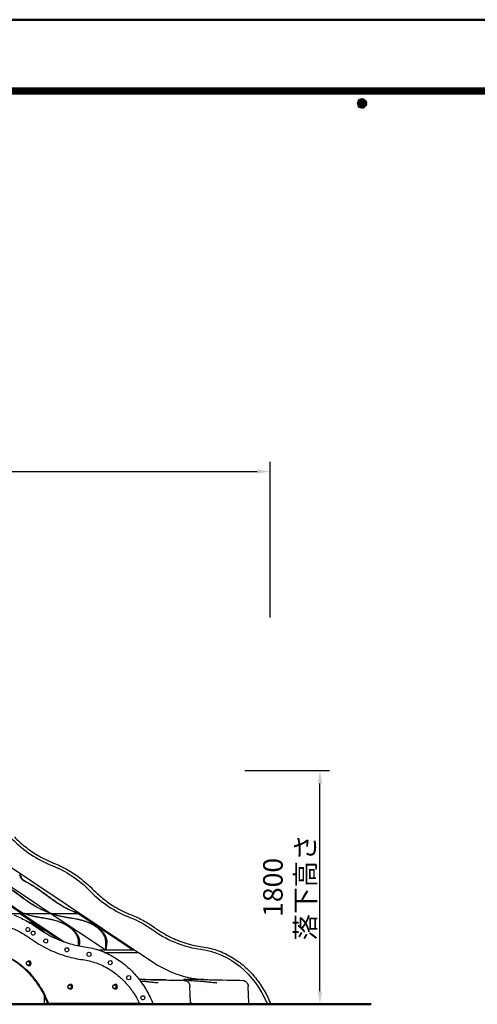
# Model space of a CAD drawing. Units: millimetres. Extents: x 0 to 59400, y 0 to 21000.
# Drawn here: x 42240 to 45769, y 13415 to 21000 of the extents above; entities that cross this region are included whole.
import ezdxf
from ezdxf.enums import TextEntityAlignment as Align

# ---------------------------------------------------------------- set-up
doc = ezdxf.new("R2010")
doc.units = ezdxf.units.MM
doc.header["$LTSCALE"] = 15
doc.layers.get('0').update_dxf_attribs({"lineweight": 50})
doc.layers.get('DEFPOINTS').update_dxf_attribs({"lineweight": 50})
doc.layers.add('P001', color=131, linetype='Continuous')
doc.layers.add('P_5DRAWFRAME', color=104, linetype='Continuous')
doc.layers.add('P_2DIM', color=6, linetype='Continuous', lineweight=25)
doc.layers.add('P_7THICK', color=7, linetype='Continuous', lineweight=50)
doc.styles.add('BIGFONT', font='simplex.shx', dxfattribs={"bigfont": 'bigfont.shx'})
doc.dimstyles.new('DIMBIGFONT$0', dxfattribs={"dimscale": 50, "dimtxt": 3, "dimasz": 2, "dimexe": 1.5, "dimexo": 3, "dimgap": 0.75, "dimtad": 1, "dimdec": 0, "dimdsep": 46, "dimtxsty": 'BIGFONT', "dimcen": 0, "dimclrd": 256, "dimclre": 256, "dimclrt": 230, "dimadec": 0, "dimazin": 0, "dimtfac": 0.6, "dimtdec": 0, "dimtofl": 0, "dimtmove": 2, "dimatfit": 3, "dimfxl": 1, "dimtvp": 1, "dimtolj": 1, "dimarcsym": 0})

# ---------------------------------------------------------------- blocks, each defined once
blk = doc.blocks.new('DFP2')
at = {"color": 0}
for p, q in [((26.35, 409.5), (580.85, 409.5)), ((26.35, 409.4), (580.85, 409.4)), ((580.85, 409.3), (26.35, 409.3)), ((26.35, 409.2), (580.85, 409.2)), ((26.35, 409.1), (580.85, 409.1)), ((26.35, 409), (580.85, 409)), ((580.85, 408.9), (26.35, 408.9)), ((580.85, 408.8), (26.35, 408.8)), ((580.85, 408.7), (26.35, 408.7)), ((580.85, 408.6), (26.35, 408.6)), ((580.85, 408.5), (26.35, 408.5)), ((302.85, 407.1), (303.6, 407.85)), ((302.85, 407.1), (303.6, 406.35)), ((302.86, 406.97), (303.73, 407.84)), ((302.86, 407.23), (303.73, 406.36)), ((302.87, 407.26), (303.44, 407.83)), ((302.87, 406.94), (303.44, 406.37)), ((302.89, 406.86), (303.84, 407.81)), ((302.89, 407.34), (303.84, 406.39)), ((302.93, 406.76), (303.94, 407.77)), ((302.93, 407.44), (303.94, 406.43)), ((302.96, 407.5), (303.2, 407.74)), ((302.96, 406.7), (303.2, 406.46)), ((302.99, 406.67), (304.03, 407.71)), ((302.99, 407.53), (304.03, 406.49)), ((303.05, 406.59), (304.11, 407.65)), ((303.05, 407.61), (304.11, 406.55)), ((303.12, 407.68), (304.18, 406.62)), ((303.12, 406.52), (304.18, 407.58)), ((303.2, 407.74), (304.24, 406.7)), ((303.2, 406.46), (304.24, 407.5)), ((303.3, 407.79), (304.29, 406.8)), ((303.3, 406.41), (304.29, 407.4)), ((303.4, 407.82), (304.32, 406.9)), ((303.4, 406.38), (304.32, 407.3)), ((303.52, 407.85), (304.35, 407.02)), ((303.52, 406.35), (304.35, 407.18)), ((303.66, 407.85), (304.35, 407.16)), ((303.66, 406.35), (304.35, 407.04)), ((303.83, 407.81), (304.31, 407.33)), ((303.83, 406.39), (304.31, 406.87))]:
    blk.add_line(p, q, dxfattribs=at)
at = {"layer": 'DEFPOINTS', "color": 0}
blk.add_line((0, 420), (594, 420), dxfattribs=at)
at = {"color": 83, "ltscale": 0.5, "style": 'BIGFONT', "flags": 8}
for tag, p in [('REV05', (34.1, 32.19)), ('REV04', (34.1, 27.14)), ('REV03', (34.1, 21.89)), ('REV02', (34.1, 16.64)), ('REV01', (34.1, 11.39))]:
    blk.add_attdef(tag, text='', height=2, dxfattribs=at).set_placement(p, align=Align.BOTTOM_LEFT)
for tag, p in [('REVD5', (101.67, 32.19)), ('R5D', (116.23, 32.19)), ('R5C', (125.35, 32.19)), ('R5A', (134.48, 32.19)), ('REVD4', (101.67, 27.14)), ('R4D', (116.23, 27.14)), ('R4C', (125.35, 27.14)), ('R4A', (134.48, 27.14)), ('REVD3', (101.67, 21.89)), ('R3D', (116.23, 21.89)), ('R3C', (125.35, 21.89)), ('R3A', (134.48, 21.89)), ('REVD2', (101.67, 16.64)), ('R2D', (116.23, 16.64)), ('R2C', (125.35, 16.64)), ('R2A', (134.48, 16.64)), ('REVD1', (101.67, 11.39)), ('R1D', (116.23, 11.39)), ('R1C', (125.35, 11.39)), ('R1A', (134.48, 11.39))]:
    blk.add_attdef(tag, text='', height=2, dxfattribs=at).set_placement(p, align=Align.BOTTOM_CENTER)
at = {"color": 83, "ltscale": 0.5, "style": 'BIGFONT'}
for tag, height, p in [('PROJECT1', 4, (429.42, 29.5)), ('DATE', 3, (503.03, 29.02)), ('SCALE', 3, (542.35, 28.81)), ('PROJECT2', 4, (430.24, 20.28)), ('PROJECT3', 4, (430.24, 11.59)), ('DWGNO', 3, (513.51, 12.49))]:
    blk.add_attdef(tag, text='', height=height, dxfattribs=at).set_placement(p, align=Align.BOTTOM_CENTER)
blk = doc.blocks.new('*D31')
at = {"layer": 'DEFPOINTS', "color": 0}
for p in [(43825.5, 15215.7), (44555.1, 15215.7), (44164.2, 13415.7)]:
    blk.add_point(p, dxfattribs=at)
at = {"layer": 'P_2DIM', "lineweight": -2}
for p, q in [((43975.5, 15215.7), (44630.1, 15215.7)), ((44555.1, 13515.7), (44555.1, 15115.7)), ((44314.2, 13415.7), (44630.1, 13415.7))]:
    blk.add_line(p, q, dxfattribs=at)
at = {"layer": 'P_2DIM'}
for points in [[(44571.7, 15115.7), (44538.4, 15115.7), (44555.1, 15215.7)], [(44538.4, 13515.7), (44571.7, 13515.7), (44555.1, 13415.7)]]:
    blk.add_solid(points, dxfattribs=at)
at = {"layer": 'P_2DIM', "color": 230, "insert": (44317.6, 14315.7), "char_height": 150, "attachment_point": 5, "rotation": 90, "style": 'BIGFONT'}
blk.add_mtext('\\A1;\\C3;\\A1;1800\\P\\C1;落下高さ', dxfattribs=at)
blk = doc.blocks.new('*D33')
at = {"layer": 'DEFPOINTS', "color": 0}
for p in [(44171.2, 17519.1), (34156, 16245.7), (44171.2, 16245.7)]:
    blk.add_point(p, dxfattribs=at)
at = {"layer": 'P_2DIM', "lineweight": -2}
for p, q in [((34156, 16395.7), (34156, 17594.1)), ((44171.2, 16395.7), (44171.2, 17594.1)), ((34256, 17519.1), (44071.2, 17519.1))]:
    blk.add_line(p, q, dxfattribs=at)
at = {"layer": 'P_2DIM'}
for points in [[(34256, 17535.8), (34256, 17502.4), (34156, 17519.1)], [(44071.2, 17502.4), (44071.2, 17535.8), (44171.2, 17519.1)]]:
    blk.add_solid(points, dxfattribs=at)
at = {"layer": 'P_2DIM', "color": 3, "insert": (39163.6, 17670.9), "char_height": 150, "attachment_point": 5, "style": 'BIGFONT'}
blk.add_mtext('\\A1;(10020)', dxfattribs=at)

msp = doc.modelspace()

# ---------------------------------------------------------------- linework, layer by layer
at = {"layer": 'P001'}
for p, q in [((41356.2, 15014.1, 4828.4), (43151.7, 13817.1, 4828.4)), ((41264.9, 14775, 4828.4), (42583, 13896.3, 4828.4)), ((41820.1, 14415.7, 4828.4), (42270.1, 14115.7, 4828.4)), ((42030.1, 14415.7, 4828.4), (42480.1, 14115.7, 4828.4)), ((42164.7, 14115.7, 4828.4), (42240.1, 14115.7, 4828.4)), ((42240.1, 14115.7, 4828.4), (42551.3, 13908.3, 4828.4)), ((42270.1, 14115.7, 4828.4), (42480.1, 14115.7, 4828.4)), ((42480.1, 14115.7, 4828.4), (42690.1, 14115.7, 4828.4)), ((42480.1, 14115.7, 4828.4), (42907.6, 13830.7, 4828.4)), ((42690.1, 14115.7, 4828.4), (43117.6, 13830.7, 4828.4)), ((42531.4, 14099.5, 4828.4), (42531.4, 14099.5, 4828.4)), ((42532.1, 14100.2, 4828.4), (42532.1, 14100.2, 4828.4)), ((42532.9, 14099.1, 4828.4), (42532.9, 14099.1, 4828.4)), ((42533.5, 14099.8, 4828.4), (42533.5, 14099.8, 4828.4)), ((42534.5, 14098.7, 4828.4), (42534.5, 14098.7, 4828.4)), ((42535.1, 14099.4, 4828.4), (42535.1, 14099.4, 4828.4)), ((42613.4, 14081.8, 4828.4), (42613.4, 14081.8, 4828.4)), ((42904, 13888, 4828.4), (42904, 13888, 4828.4)), ((42907.6, 13830.7, 4828.4), (42855.7, 13830.7, 4828.4)), ((42897.1, 13814.6, 4828.4), (43154.6, 13814.6, 4828.4)), ((43117.6, 13830.7, 4828.4), (42907.6, 13830.7, 4828.4)), ((43156.2, 13814.1, 4828.4), (43269.8, 13738.4, 4828.4)), ((43209.8, 13605.7, 4828.4), (43161.6, 13605.7, 4828.4)), ((43212.8, 13605.7, 4828.4), (43368.8, 13605.7, 4828.4)), ((43659.8, 13605.7, 4828.4), (43503.8, 13605.7, 4828.4)), ((43557.6, 13425.7, 4828.4), (43552.4, 13551.5, 4828.4)), ((43594.5, 13550.7, 4828.4), (43594.5, 13550.7, 4828.4)), ((43649.6, 13547.4, 4828.4), (43649.6, 13547.4, 4828.4)), ((44007.6, 13425.7, 4828.4), (44002.4, 13551.5, 4828.4)), ((42429.8, 13482.5, 4828.4), (42429.8, 13415.7, 4828.4)), ((43554.8, 13425.7, 4828.4), (43557.2, 13425.7, 4828.4)), ((43554.8, 13425.7, 4828.4), (43555.1, 13416.4, 4828.4)), ((43555.8, 13425.7, 4828.4), (43556.2, 13416.4, 4828.4)), ((43557.6, 13425.7, 4828.4), (43557.2, 13425.7, 4828.4)), ((43557.6, 13425.7, 4828.4), (43560.2, 13425.7, 4828.4)), ((43562.8, 13425.7, 4828.4), (43560.2, 13425.7, 4828.4)), ((43562.8, 13425.7, 4828.4), (43563.1, 13416.4, 4828.4)), ((44004.8, 13425.7, 4828.4), (44007.2, 13425.7, 4828.4)), ((44004.8, 13425.7, 4828.4), (44005.1, 13416.4, 4828.4)), ((44007.6, 13425.7, 4828.4), (44007.2, 13425.7, 4828.4)), ((42429.8, 13415.7, 4828.4), (42455.4, 13415.7, 4828.4)), ((43248.3, 13415.3, 4828.4), (42456.2, 13415.3, 4828.4)), ((43164.9, 13421.3, 4828.4), (42461.2, 13421.3, 4828.4)), ((43251.7, 13415.3, 4828.4), (43173.6, 13415.3, 4828.4)), ((43251.7, 13415.3, 4828.4), (43255.2, 13415.3, 4828.4)), ((43357.2, 13415.3, 4828.4), (44149.3, 13415.3, 4828.4)), ((43387.8, 13415.7, 4828.4), (43387.8, 13416.4, 4828.4)), ((43448.3, 13415.7, 4828.4), (43387.8, 13415.7, 4828.4)), ((43448.3, 13415.7, 4828.4), (43448.3, 13416.4, 4828.4)), ((43481.4, 13416.4, 4828.4), (43555.1, 13416.4, 4828.4)), ((43554.9, 13421.3, 4828.4), (43556, 13421.3, 4828.4)), ((43563.1, 13416.4, 4828.4), (43556.2, 13416.4, 4828.4)), ((43563.1, 13416.4, 4828.4), (43706.4, 13416.4, 4828.4)), ((43587.8, 13415.7, 4828.4), (43587.8, 13416.4, 4828.4)), ((43648.3, 13415.7, 4828.4), (43587.8, 13415.7, 4828.4)), ((43648.3, 13415.7, 4828.4), (43648.3, 13416.4, 4828.4)), ((43931.4, 13416.4, 4828.4), (44005.1, 13416.4, 4828.4)), ((44004.9, 13421.3, 4828.4), (44147.3, 13421.3, 4828.4)), ((44149.6, 13415.3, 4828.4), (44152.8, 13415.3, 4828.4)), ((44152.8, 13415.3, 4828.4), (44158.2, 13415.3, 4828.4)), ((44161.7, 13415.3, 4828.4), (44158.2, 13415.3, 4828.4))]:
    msp.add_line(p, q, dxfattribs=at)
at = {"layer": 'P001', "elevation": 4828.4}
for points in [[(42199.1, 14704.9, 0.030142), (42281.5, 14630.5, 0.032237), (42372.6, 14566.9, 0.021487), (42435.8, 14532.2, 0.022289), (42501.8, 14503.1)], [(42501.8, 14503.1, -0.036246), (42606.5, 14453.5, -0.034042), (42703.2, 14389.7, -0.01829), (42752.7, 14349, -0.017582), (42799.2, 14304.9)], [(42030.2, 14415.3, 0.017118), (42033.7, 14406.5, 0.021304), (42037.9, 14397.9, 0.01381), (42040.7, 14393, 0.015692), (42043.8, 14388.3, 0.007847), (42045.4, 14386.1, 0.008313), (42047, 14384, 0.041009), (42055.2, 14375.4, 0.043208), (42064.7, 14368.2, 0.010988), (42070.8, 14364.6, 0.002495), (42076.9, 14361.2, 0.000107), (42099.9, 14348.5, -0.007766), (42122.8, 14335.5, -0.013622), (42164.9, 14309, -0.008594), (42205.9, 14280.6, -0.004002), (42236.1, 14258.6, 0.000687), (42266.2, 14236.3, 0.003145), (42295.2, 14215.2, 0.0098), (42324.7, 14194.9, 0.028321), (42399.7, 14151.2, 0.027428), (42479.1, 14116.1)], [(42241.1, 14412, -0.001983), (42240.7, 14413.6, 0.001733), (42240.2, 14415.3)], [(42240.2, 14415.3, 0.006467), (42242.9, 14408.4, 0.018354), (42246, 14401.6, 0.047012), (42256, 14385.3, 0.069162), (42269.5, 14371.8, 0.023147), (42274.2, 14368.5, 0.007824), (42279.1, 14365.6, 0.006206), (42287, 14361.1, -0.000184), (42295, 14356.7, -0.002666), (42317.1, 14344.5, -0.007614), (42338.9, 14331.8, -0.011445), (42374.7, 14309.2, -0.007696), (42409.6, 14285.1, -0.00554), (42446.7, 14258.2, 0.00191), (42483.6, 14230.9, 0.002761), (42505.4, 14215, 0.006125), (42527.6, 14199.6, 0.008076), (42545, 14188.1, 0.006055), (42562.7, 14177.2, 0.017265), (42609.1, 14151.5, 0.016582), (42657.2, 14128.9, 0.00689), (42673.1, 14122.4, 0.001802), (42689.1, 14116.1)], [(42262.8, 14372.4, -0.027414), (42259.9, 14375.1, -0.020478), (42257.3, 14378.1, -0.026823), (42253.4, 14383.5, -0.021476), (42250, 14389.2, -0.017896), (42247.1, 14395.1, -0.014615), (42244.7, 14401.2, -0.01179), (42242.8, 14406.5, -0.010329), (42241.1, 14412)], [(42326.1, 14190.3, -0.008807), (42319.5, 14194.5, -0.001975), (42312.9, 14198.9, -0.004572), (42293.9, 14212.1, -0.003109), (42275, 14225.6), (42253.5, 14241.4, 0.000115), (42241.1, 14250.5, 0.000526), (42228.6, 14259.7, 0.002569), (42201.6, 14279.3, 0.005429), (42174.3, 14298.4, 0.002939), (42160.7, 14307.6, 0.003437), (42147.1, 14316.5, 0.00827), (42119, 14334.1, 0.007679), (42090.4, 14350.7, 0.002507), (42078.4, 14357.3, -0.003786), (42066.3, 14364, -0.003969), (42061.5, 14366.9, -0.007902), (42056.7, 14369.8, -0.003162), (42055.5, 14370.5, -0.00805), (42054.3, 14371.3, -0.008024), (42053.6, 14371.9, -0.019974), (42052.8, 14372.5)], [(42536.1, 14190.3, -0.008488), (42528.9, 14194.9, -0.001721), (42521.8, 14199.7, -0.005926), (42496, 14217.7, -0.003077), (42470.5, 14236.2, -0.000302), (42454.6, 14247.9, 0.001), (42438.6, 14259.7, 0.002568), (42411.6, 14279.3, 0.005429), (42384.3, 14298.4, 0.00294), (42370.7, 14307.6, 0.003436), (42357.1, 14316.5, 0.009194), (42326, 14335.9, 0.008189), (42294.3, 14354.1, 0.000534), (42285.1, 14359.2, -0.00339), (42275.9, 14364.3, -0.004067), (42271.2, 14367, -0.00749), (42266.5, 14369.9, -0.003049), (42265.4, 14370.6, -0.007516), (42264.3, 14371.3, -0.007426), (42263.5, 14371.9, -0.018149), (42262.8, 14372.4)], [(42799.2, 14304.9, 0.030138), (42881.6, 14230.5, 0.032232), (42972.6, 14166.9, 0.021484), (43035.8, 14132.2, 0.022286), (43101.8, 14103.1)], [(42469.8, 14119.5, -0.017603), (42415.4, 14142.3, -0.017668), (42362.7, 14168.9, -0.006436), (42344.3, 14179.4, -0.006547), (42326.1, 14190.3)], [(42673.5, 14122, -0.014215), (42629.3, 14140.5, -0.013988), (42586.3, 14161.6, -0.005968), (42569, 14170.9, -0.00606), (42551.9, 14180.7, -0.003246), (42544, 14185.4, -0.004077), (42536.1, 14190.3)], [(42694.1, 13865.8, -0.009483), (42693.9, 13879.3, -0.006831), (42694.2, 13892.8, 0.012895), (42694.2, 13898.9, 0.021785), (42693.8, 13904.9, 0.042809), (42690.9, 13920, 0.030946), (42685.7, 13934.6, 0.044103), (42674.2, 13956.2, 0.033481), (42659.4, 13975.9, 0.042042), (42635, 13999.8, 0.033399), (42607.3, 14019.7, 0.028278), (42578.4, 14035.5, 0.021067), (42548.1, 14048.4, 0.022511), (42509.3, 14061, 0.016022), (42469.6, 14070.7, 0.009567), (42443, 14075.7, 0.005878), (42416.3, 14079.9, -0.007028), (42390.7, 14084, -0.009189), (42365.2, 14088.9, -0.014882), (42321.1, 14099.6, -0.016185), (42277.8, 14113, -0.000612), (42274.5, 14114.2, 0.001017), (42271.1, 14115.4)], [(42285.2, 14110.7, 0.010861), (42312.6, 14102.7, 0.008977), (42340.3, 14095.7, 0.009588), (42370.1, 14089.3, 0.009437), (42400.2, 14084.1, 0.001696), (42406.7, 14083.1, 0.001335), (42413.1, 14082.2)], [(42907.6, 13831, -0.005297), (42906.3, 13838.8, -0.011501), (42905.4, 13846.5, -0.020036), (42904, 13868.8, -0.01244), (42904.1, 13891.2, 0.006958), (42904.2, 13897.6, 0.024691), (42903.9, 13904.1, 0.04299), (42901.1, 13919.1, 0.030926), (42896.2, 13933.5, 0.018679), (42892.1, 13942.5, 0.016968), (42887.3, 13951.2, 0.02125), (42879.9, 13962.5, 0.018168), (42871.7, 13973.2, 0.028125), (42856.7, 13989.3, 0.024322), (42840.1, 14003.7, 0.029434), (42816.4, 14020.3, 0.023433), (42791.1, 14034.2, 0.016209), (42770.5, 14043.5, 0.013173), (42749.4, 14051.6, 0.006946), (42737.4, 14055.6, 0.006259), (42725.3, 14059.3, 0.012915), (42699.6, 14066.2, 0.009371), (42673.7, 14071.9, 0.007432), (42651.5, 14076, 0.005811), (42629.2, 14079.4, -0.005208), (42605.3, 14083.2, -0.00872), (42581.6, 14087.6, -0.013401), (42541.8, 14096.7, -0.0145), (42502.7, 14108.1, -0.00436), (42491.9, 14111.7, -0.000771), (42481.1, 14115.4)], [(42495.7, 14110.6, 0.00479), (42509.7, 14106.3, 0.005343), (42523.9, 14102.3, 0.012908), (42563, 14092.8, 0.012452), (42602.6, 14085.3, 0.003009), (42611.9, 14083.8, 0.002895), (42621.3, 14082.5, -0.000155), (42622.2, 14082.3, -0.00199), (42623.1, 14082.2)], [(42195.3, 14103.1, -0.016155), (42242.5, 14083, -0.015753), (42288.4, 14059.9, -0.015747), (42333.2, 14033.7, -0.015285), (42376.4, 14004.7)], [(42298.1, 14054.6, -0.006617), (42309.5, 14050.5, -0.007356), (42320.8, 14046.2, -0.014815), (42341.6, 14037.2, -0.017762), (42361.7, 14026.8, -0.014688), (42376.7, 14017.8, -0.016663), (42391.1, 14007.9, -0.023248), (42408.5, 13993.7, -0.027434), (42424.4, 13977.8, -0.008888), (42428.9, 13972.6, -0.009414), (42433.2, 13967.3)], [(42419.6, 13975.7, 0.007901), (42415.5, 13980.3, 0.007597), (42411.3, 13984.7, 0.014731), (42402.5, 13993.2, 0.013465), (42393.3, 14001.1, 0.016487), (42381, 14010.6, 0.01476), (42368.1, 14019.2, 0.013896), (42354.8, 14027.1, 0.012163), (42341.1, 14034.2, 0.012228), (42325.9, 14041.2, 0.010401), (42310.4, 14047.5)], [(42413.1, 14082.2, -0.003142), (42434, 14079.1, -0.006819), (42454.9, 14075.6, -0.012694), (42491.2, 14067.9, -0.01724), (42526.9, 14058.2, -0.01642), (42556.2, 14048, -0.021231), (42584.7, 14035.7, -0.024555), (42612.5, 14020.5, -0.031075), (42638.3, 14002.3, -0.023861), (42654.9, 13987.7, -0.028245), (42669.8, 13971.6, -0.030922), (42682.6, 13953.8, -0.038467), (42692.9, 13934.5, -0.028391), (42697.9, 13920.9, -0.037315), (42701.1, 13906.8, -0.009272), (42701.5, 13903.5, -0.010132), (42701.8, 13900.3, -0.019956), (42702, 13895.1, -0.027286), (42701.6, 13889.9)], [(42577.8, 14088.3, 0.000004), (42577.8, 14088.3, 0.000004), (42577.8, 14088.3)], [(42588, 14086.3, 0.000002), (42588, 14086.3, 0.000002), (42587.9, 14086.3)], [(42623.1, 14082.2, -0.003251), (42643.2, 14079.2, -0.006364), (42663.1, 14075.9, -0.00574), (42680.7, 14072.5, -0.006858), (42698.2, 14068.6, -0.013236), (42728.8, 14060.6, -0.016919), (42758.8, 14050.8, -0.019215), (42787.8, 14038.9, -0.024784), (42815.6, 14024.5, -0.027327), (42841.5, 14007.5, -0.034528), (42865.1, 13987.5, -0.025161), (42879.1, 13972.4, -0.029936), (42891.3, 13955.9, -0.026325), (42899.5, 13941.8, -0.031417), (42906, 13926.7, -0.023784), (42909.2, 13916.2, -0.030473), (42911.3, 13905.4, -0.019212), (42911.9, 13899.1, -0.023803), (42911.9, 13892.8, -0.007281), (42911.8, 13891.3, -0.009617), (42911.7, 13889.9)], [(43101.8, 14103.1, -0.016155), (43149, 14083, -0.015753), (43194.9, 14059.9, -0.015747), (43239.7, 14033.7, -0.015285), (43282.9, 14004.7)], [(42163.2, 14008.5, -0.016159), (42205.5, 13990.5, -0.015749), (42246.7, 13969.8, -0.01575), (42287, 13946.2, -0.015281), (42325.7, 13920.2)], [(42376.4, 14004.7, 0.002466), (42383.4, 13999.7, 0.002479), (42390.5, 13994.8)], [(42390.5, 13994.8, 0.039284), (42505.9, 13928.2, 0.041937), (42630.4, 13881.1, 0.017926), (42684.9, 13867.7, 0.018191), (42740.1, 13858.3)], [(42426.9, 13975, 0.003403), (42427.4, 13974.4, 0.005271), (42427.9, 13973.8), (42428.3, 13973.4)], [(42666.9, 13975, 0.003403), (42667.4, 13974.4, 0.00527), (42667.9, 13973.8), (42668.3, 13973.4)], [(42876.9, 13975, 0.003403), (42877.4, 13974.4, 0.005271), (42877.9, 13973.8), (42878.3, 13973.4)], [(43282.9, 14004.7, 0.002466), (43289.9, 13999.7, 0.002479), (43297, 13994.8)], [(43297, 13994.8, 0.039284), (43412.4, 13928.2, 0.041937), (43536.9, 13881.1, 0.017926), (43591.4, 13867.7, 0.018191), (43646.6, 13858.3)], [(42325.7, 13920.2, 0.002623), (42333.9, 13914.3, 0.002637), (42342.2, 13908.6)], [(42342.2, 13908.6, 0.039203), (42468.9, 13835.6, 0.041802), (42605.7, 13784, 0.017878), (42665.5, 13769.3, 0.018138), (42726.2, 13758.9)], [(42701.6, 13889.9, 0.000419), (42700.7, 13882.2, 0.002575), (42699.8, 13874.5, 0.0019), (42699.2, 13869.7, 0.002535), (42698.7, 13864.9)], [(42911.7, 13889.9, 0.000235), (42910.6, 13881.4, 0.002356), (42909.6, 13872.9, 0.004741), (42908.6, 13862.8, 0.008392), (42907.8, 13852.6, 0.008258), (42907.4, 13844.4, 0.012352), (42907.4, 13836.1)], [(42740.1, 13858.3, -0.05259), (42859.8, 13829.2, -0.049303), (42971.2, 13776.5, -0.044006), (43064.3, 13708.9, -0.040151), (43144.8, 13626.6, -0.038475), (43211.6, 13532.5, -0.035585), (43263.9, 13429.4)], [(42905.5, 13845.8, -0.000001), (42905.5, 13845.8, -0.000001), (42905.5, 13845.8)], [(42906.3, 13839.1, -0.000001), (42906.3, 13839.1, -0.000001), (42906.3, 13839.1)], [(43646.6, 13858.3, -0.05259), (43766.3, 13829.2, -0.049303), (43877.7, 13776.5, -0.044006), (43970.8, 13708.9, -0.040151), (44051.3, 13626.6, -0.038475), (44118.1, 13532.5, -0.035585), (44170.4, 13429.4)], [(42455.9, 13420.9, 0.032153), (42418, 13505.9, 0.034402), (42369.2, 13585, 0.032809), (42315.1, 13650.9, 0.035482), (42252.6, 13708.9, 0.03176), (42192.4, 13751.2, 0.033813), (42127.2, 13785.2, 0.005438), (42116.4, 13789.8, 0.005491), (42105.6, 13794.2)], [(42107, 13799.6, -0.043801), (42192.4, 13757.5, -0.040492), (42269.6, 13701.7, -0.035634), (42332, 13640.2, -0.032949), (42385.4, 13570.7, -0.030443), (42427.7, 13498.2, -0.028699), (42461.2, 13421.3)], [(42311.6, 13711.6, -0.025689), (42309.4, 13711.8, -0.02509), (42307.2, 13712.2, -0.044599), (42303.6, 13713.4, -0.045484), (42300.2, 13715.2, -0.052309), (42297, 13718, -0.055238), (42294.4, 13721.3, -0.07851), (42292.3, 13726.6, -0.082581), (42291.9, 13732.3, -0.054313), (42292.6, 13736, -0.05141), (42294.2, 13739.4, -0.036919), (42295.7, 13741.7, -0.035195), (42297.6, 13743.8, -0.021909), (42298.9, 13745, -0.021476), (42300.4, 13746, -0.02132), (42301.9, 13746.9, -0.020413), (42303.4, 13747.7, -0.049014), (42307.4, 13749, -0.048409), (42311.6, 13749.6)], [(42726.2, 13758.9, -0.053001), (42830.7, 13733.5, -0.04961), (42927.8, 13687.3, -0.043056), (43006.8, 13629.8, -0.039284), (43075.3, 13560.1, -0.011641), (43094, 13536.8, -0.011365), (43111.6, 13512.6, -0.011341), (43128.3, 13487.4, -0.011047), (43143.8, 13461.4, -0.008293), (43154.8, 13441.3, -0.008176), (43165.2, 13420.8)], [(43269.8, 13738.4, 0.041221), (43389, 13672.4, 0.044012), (43517.7, 13627.6, 0.023638), (43588.2, 13613.3, 0.023985), (43659.9, 13605.7)], [(43157.8, 13610.5, 0.008675), (43183.8, 13607.7, 0.008703), (43209.9, 13605.7)], [(43169.9, 13594.8, -0.004238), (43196.2, 13592.6, -0.004621), (43222.5, 13589.9)], [(43209.9, 13605.7, 0.002622), (43209.9, 13605.7, 0.002735), (43209.8, 13605.7)], [(43212.6, 13605.7, -0.049466), (43212.7, 13605.7, -0.057316), (43212.8, 13605.7)], [(43222.5, 13589.9, -0.000156), (43223.7, 13589.8, -0.000127), (43224.8, 13589.7)], [(43224.8, 13589.7, -0.000407), (43241.7, 13587.8, 0.001228), (43258.5, 13585.9, 0.003089), (43281.4, 13583.6, 0.004925), (43304.3, 13581.7, 0.00058), (43306.6, 13581.5, 0.000612), (43308.9, 13581.3)], [(43455.6, 13600.9), (43456.5, 13600.9, 0.000818), (43468.9, 13600.5, 0.00013), (43481.3, 13600.2, 0.000286), (43508.2, 13599.5, 0.000115), (43535.1, 13598.9)], [(43509.6, 13599.2, -0.040793), (43515.8, 13598.5, -0.039488), (43521.8, 13596.9, -0.036282), (43527.1, 13594.6, -0.033411), (43532, 13591.5, -0.050249), (43538.6, 13585.7, -0.044543), (43544, 13578.7, -0.03608), (43547.5, 13572.3, -0.033288), (43550.1, 13565.5, -0.022543), (43551.3, 13560.7, -0.021784), (43552.1, 13555.7, -0.009238), (43552.3, 13553.6, -0.009365), (43552.4, 13551.5)], [(43538.4, 13598.8, 0.000022), (43538.3, 13598.8, 0.000022), (43538.3, 13598.8)], [(43538.4, 13598.8, -0.004034), (43561.9, 13598.1, -0.003453), (43585.4, 13597, -0.006645), (43629, 13594.1, -0.007504), (43672.5, 13589.9)], [(43659.9, 13605.7, 0.002622), (43659.9, 13605.7, 0.002735), (43659.8, 13605.7)], [(43672.5, 13589.9, -0.000156), (43673.7, 13589.8, -0.000127), (43674.8, 13589.7)], [(43674.8, 13589.7, -0.000407), (43691.7, 13587.8, 0.001228), (43708.5, 13585.9, 0.003089), (43731.4, 13583.6, 0.004925), (43754.3, 13581.7, 0.00058), (43756.6, 13581.5, 0.000612), (43758.9, 13581.3)], [(43959.6, 13599.2, -0.040793), (43965.8, 13598.5, -0.039488), (43971.8, 13596.9, -0.036282), (43977.1, 13594.6, -0.033411), (43982, 13591.5, -0.050249), (43988.6, 13585.7, -0.044543), (43994, 13578.7, -0.03608), (43997.5, 13572.3, -0.033288), (44000.1, 13565.5, -0.022543), (44001.3, 13560.7, -0.021784), (44002.1, 13555.7, -0.009238), (44002.3, 13553.6, -0.009365), (44002.4, 13551.5)], [(42631.6, 13531.3, -0.025689), (42629.4, 13531.5, -0.02509), (42627.2, 13531.9, -0.044599), (42623.6, 13533.1, -0.045484), (42620.3, 13534.9, -0.052309), (42617, 13537.7, -0.055238), (42614.4, 13541, -0.07851), (42612.3, 13546.3, -0.082581), (42611.9, 13552, -0.054313), (42612.7, 13555.7, -0.05141), (42614.2, 13559.1, -0.036919), (42615.8, 13561.4, -0.035195), (42617.6, 13563.5, -0.021909), (42619, 13564.7, -0.021476), (42620.4, 13565.7, -0.02132), (42621.9, 13566.6, -0.020413), (42623.5, 13567.4, -0.049014), (42627.4, 13568.7, -0.048409), (42631.6, 13569.3)], [(42978, 13531.3, -0.025689), (42975.8, 13531.5, -0.02509), (42973.6, 13531.9, -0.044599), (42970, 13533.1, -0.045484), (42966.7, 13534.9, -0.052309), (42963.4, 13537.7, -0.055238), (42960.9, 13541, -0.07851), (42958.7, 13546.3, -0.082581), (42958.3, 13552, -0.054313), (42959.1, 13555.7, -0.05141), (42960.6, 13559.1, -0.036919), (42962.2, 13561.4, -0.035195), (42964.1, 13563.5, -0.021909), (42965.4, 13564.7, -0.021476), (42966.8, 13565.7, -0.02132), (42968.3, 13566.6, -0.020413), (42969.9, 13567.4, -0.049014), (42973.8, 13568.7, -0.048409), (42978, 13569.3)], [(43263.9, 13429.4, -0.087613), (43264.7, 13425.9, -0.086813), (43264.2, 13422.2, -0.104395), (43262.2, 13418.5, -0.113701), (43258.8, 13416.1, -0.050275), (43257, 13415.5, -0.050802), (43255.2, 13415.3)], [(44170.4, 13429.4, -0.087613), (44171.2, 13425.9, -0.086813), (44170.7, 13422.2, -0.104395), (44168.7, 13418.5, -0.113701), (44165.3, 13416.1, -0.050275), (44163.5, 13415.5, -0.050802), (44161.7, 13415.3)], [(42457, 13419.6, -0.009998), (42456.7, 13420, -0.019516), (42456.3, 13420.3, -0.013747), (42456.2, 13420.5, -0.031138), (42456, 13420.8, -0.015352), (42456, 13420.8, -0.025715), (42455.9, 13420.9)], [(43173.6, 13415.3, -0.119028), (43169.5, 13416.3, -0.111771), (43166.2, 13419.1, -0.025353), (43165.7, 13419.9, -0.024804), (43165.2, 13420.8)], [(44147.3, 13421.3, 0.020264), (44147.8, 13420.2, 0.020199), (44148.5, 13419, 0.015948), (44149, 13418.2, 0.018448), (44149.6, 13417.5, 0.017958), (44150.2, 13416.9, 0.024049), (44150.7, 13416.3, 0.008076), (44150.9, 13416.2, 0.009462), (44151.1, 13416, 0.033479), (44151.7, 13415.7, 0.061728), (44152.3, 13415.4, 0.026569), (44152.5, 13415.4, 0.037012), (44152.8, 13415.3)]]:
    msp.add_lwpolyline(points, format="xyb", dxfattribs=at)
for points in [[(43209.9, 13605.7), (43218.5, 13605.5), (43228.9, 13605.3), (43241.4, 13605), (43256.3, 13604.7), (43274.3, 13604.3), (43295.8, 13603.8), (43321.7, 13603.3), (43352.7, 13602.6), (43390, 13601.8), (43434.6, 13600.8), (43488.2, 13599.6), (43509.6, 13599.2)], [(43659.9, 13605.7), (43668.5, 13605.5), (43678.9, 13605.3), (43691.4, 13605), (43706.3, 13604.7), (43724.3, 13604.3), (43745.8, 13603.8), (43771.7, 13603.3), (43802.7, 13602.6), (43840, 13601.8), (43884.6, 13600.8), (43938.2, 13599.6), (43959.6, 13599.2)], [(43481.4, 13416.4), (43403.7, 13416.4), (43259.5, 13416.4)], [(43931.4, 13416.4), (43853.7, 13416.4), (43706.4, 13416.4)]]:
    msp.add_lwpolyline(points, dxfattribs=at)
at = {"layer": 'P001', "extrusion": (0, 0, -1)}
for centre, radius, start, end in [((-42303.8, 13990.9, -4828.4), 16, 270, 90), ((-42344.9, 13963.3, -4828.4), 16, 270, 90), ((-42441.9, 13902.5, -4828.4), 16, 270, 90), ((-42605, 13834.9, -4828.4), 16, 270, 90), ((-42775.5, 13800.1, -4828.4), 16, 270, 90), ((-43150.1, 13814.6, -4828.4), 3, 123.69007, 180), ((-43154.6, 13811.6, -4828.4), 3, 90, 123.69007), ((-42939.3, 13735.1, -4828.4), 16, 270, 90), ((-43081.3, 13620.5, -4828.4), 16, 270, 90), ((-43190.5, 13465.3, -4828.4), 16, 270, 90)]:
    msp.add_arc(centre, radius, start, end, dxfattribs=at)
at = {"layer": 'P001'}
for centre, major_axis, ratio, start_param, end_param in [((42776.2, 15470.1, 4828.4), (0, -1040), 0.866025, 5.560255, 5.958971), ((43376.2, 15070, 4828.4), (0, -1040), 0.866025, 5.560256, 5.958925), ((42567.3, 14162.9, 4828.4), (0, -10), 0.866025, 2.064885, 2.065377), ((43741.6, 14871.5, 4828.4), (0, -1040), 0.866025, 5.727618, 5.747475), ((43741.6, 14871.5, 4828.4), (0, -1040), 0.866025, 5.747475, 6.167835), ((42312, 13730.6, 4828.4), (0, -19), 0.866025, 6.255016, 9.452947), ((42632.1, 13550.3, 4828.4), (0, -19), 0.866025, 6.255016, 9.452947), ((42978.5, 13550.3, 4828.4), (0, -19), 0.866025, 6.255016, 9.452947), ((42456.2, 13418.3, 4828.4), (0, 3), 0.5, 0.233947, 3.141593), ((42455.7, 13418.3, 4828.4), (6.29, 2.94), 0.093404, 0.197006, 1.314893), ((44149.3, 13418.3, 4828.4), (0, 3), 0.5, 1.010021, 4.094937)]:
    msp.add_ellipse(centre, major_axis=major_axis, ratio=ratio, start_param=start_param, end_param=end_param, dxfattribs=at)
at = {"layer": 'P001', "extrusion": (0, 0, -1)}
for centre, major_axis, ratio, start_param, end_param in [((42218.9, 13555.3, 4828.4), (0, 980), 0.866025, 0.324215, 0.722929), ((42566.8, 14162.9, 4828.4), (0, 9), 0.866025, 0.838093, 0.839394), ((42569.3, 14162.9, 4828.4), (0, 10), 0.866025, 0.850171, 0.850539), ((42569.3, 14162.9, 4828.4), (0, 10), 0.866025, 1.226575, 1.226805), ((42818.9, 13155.3, 4828.4), (0, 980), 0.866025, 0.324239, 0.555566), ((42303.8, 13990.9, 4828.4), (0, 16), 0.866025, 0, 3.141593), ((42344.9, 13963.3, 4828.4), (0, 16), 0.866025, 0, 3.141593), ((42441.9, 13902.5, 4828.4), (0, 16), 0.866025, 0, 3.141593), ((42605, 13834.9, 4828.4), (0, 16), 0.866025, 0, 3.141593), ((42775.5, 13800.1, 4828.4), (0, 16), 0.866025, 0, 3.141593), ((43563.1, 13093.4, 4828.4), (0, 750), 0.866025, 0.11535, 1.118238), ((42939.3, 13735.1, 4828.4), (0, 16), 0.866025, 0, 3.141593), ((43081.3, 13620.5, 4828.4), (0, 16), 0.866025, 0, 3.141593), ((43190.5, 13465.3, 4828.4), (0, 16), 0.866025, 0, 3.141593), ((42459.4, 13420.1, 4828.4), (-2.82, -1.04), 0.195619, 0.629491, 2.643242), ((43248.3, 13418.3, 4828.4), (0, -3), 0.5, 6.084672, 6.481698), ((43357.2, 13418.3, 4828.4), (0, -3), 0.5, 0, 0.908711)]:
    msp.add_ellipse(centre, major_axis=major_axis, ratio=ratio, start_param=start_param, end_param=end_param, dxfattribs=at)
at = {"layer": 'P001'}
for centre in [(42304.5, 13730.6, 4828.4), (42624.6, 13550.3, 4828.4), (42971, 13550.3, 4828.4)]:
    msp.add_ellipse(centre, major_axis=(0, -14.7), ratio=0.866025, dxfattribs=at)
at = {"layer": 'P_7THICK'}
msp.add_line((33347.7, 13415.7, 4828.4), (44950.5, 13415.7, 4828.4), dxfattribs=at)

# ---------------------------------------------------------------- block references
at = {"layer": 'P_5DRAWFRAME', "xscale": 50, "yscale": 50, "zscale": 50}
msp.add_blockref('DFP2', (29700, 0, 4828.4), dxfattribs=at)

# ---------------------------------------------------------------- dimensions: what is measured, and where the dimension line sits
at = {"layer": 'P_2DIM'}
dim = msp.add_linear_dim(base=(44171.2, 17519.1, 4828.4), p1=(34156, 16245.7, 4828.4), p2=(44171.2, 16245.7, 4828.4), text='(10020)', dimstyle='DIMBIGFONT$0', override={"dimrnd": 100, "dimclrt": 3}, dxfattribs=at)
dim.commit()
dim.dimension.update_dxf_attribs({"geometry": '*D33', "text_midpoint": (39163.6, 17670.9, 4828.4)})
dim = msp.add_linear_dim(base=(44555.1, 15215.7, 4828.4), p1=(44164.2, 13415.7, 4828.4), p2=(43825.5, 15215.7, 4828.4), angle=90, text='\\C3;\\A1;<>\\P\\C1;落下高さ', dimstyle='DIMBIGFONT$0', dxfattribs=at)
dim.commit()
dim.dimension.update_dxf_attribs({"geometry": '*D31', "text_midpoint": (44317.6, 14315.7, 4828.4)})

doc.saveas('drawing.dxf')
